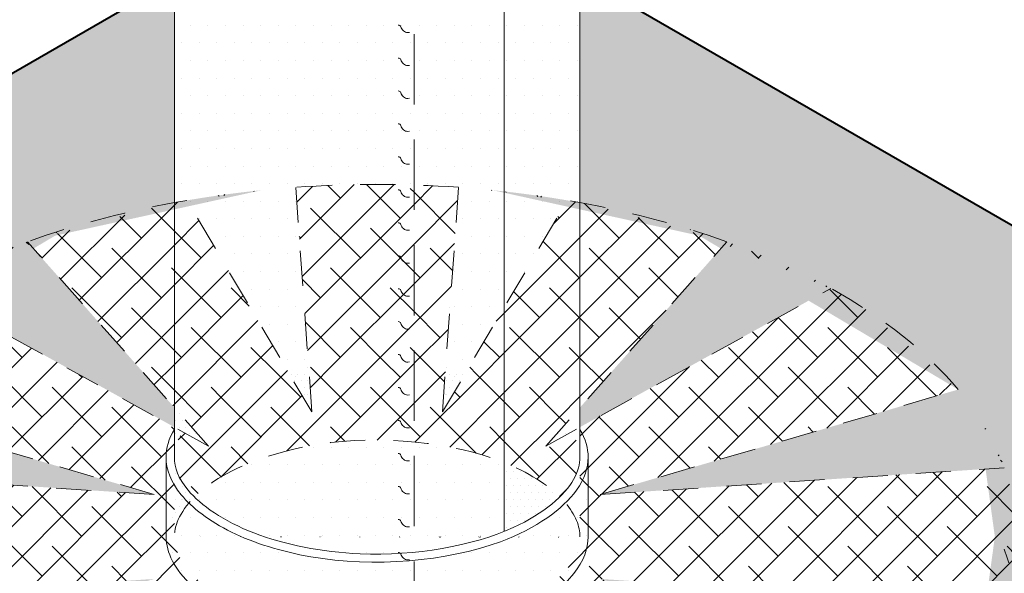
# Model space of a CAD drawing. Units: inches. Extents: x 1.2 to 33.6, y 14.3 to 28.4.
# Drawn here: x 22.8 to 26.3, y 24.1 to 26 of the extents above; entities that cross this region are included whole.
import ezdxf

# ---------------------------------------------------------------- set-up
doc = ezdxf.new("R2010")
doc.units = ezdxf.units.IN
doc.header["$MEASUREMENT"] = 0
doc.linetypes.add('HIDDEN', pattern=[0.375, 0.25, -0.125])
for name, color, linetype, lineweight in [('A-DETL-002', 2, 'Continuous', 20), ('A-DETL-004', 4, 'Continuous', 40), ('A-DETL-HIDD', 30, 'HIDDEN', 15)]:
    doc.layers.add(name, color=color, linetype=linetype, lineweight=lineweight)
doc.layers.add('A-DETL-PATT', color=7, linetype='Continuous', lineweight=15, true_color=0x7d7d7d)
pattern_1 = [(45, (0, 0), (-0.07071067811865477, 0.07071067811865477), []), (135, (0, 0), (-0.2121320343559643, 0.07071067811865477), [0.25, -0.15])]
pattern_2 = [(0, (-6.168594366409552, -7.514065534769506), (0.01171875, 0.0234375), [0, -0.0234375])]
pattern_3 = [(0, (0, 0), (0.03125, 0.0625), [0, -0.0625])]

msp = doc.modelspace()

# ---------------------------------------------------------------- hatches: boundary and pattern name
at = {"layer": 'A-DETL-PATT'}
h = msp.add_hatch(dxfattribs=at)
h.set_pattern_fill('DOTS', color=256)
h.set_pattern_definition(pattern_3)
edge = h.paths.add_edge_path()
edge.add_spline(control_points=[(24.23236352702333, 26.15658074519664), (24.11818218201815, 26.14717044361425), (24.00101137325535, 26.14909741727909), (23.78342144247766, 26.17710867924036), (23.68835598519865, 26.19953982397318), (23.52000928836656, 26.25801572308499), (23.4455838079781, 26.29332011517168), (23.38054460498897, 26.33455338824332)], knot_values=[3.856904592503966, 3.856904592503966, 3.856904592503966, 3.856904592503966, 4.233649858350642, 4.233649858350642, 4.561381318564099, 4.561381318564099, 4.852838248592461, 4.852838248592461, 4.852838248592461, 4.852838248592461], degree=3, periodic=0)
edge.add_line((23.38054460498897, 26.33455338824331), (23.38054460498897, 25.36990455049402))
edge.add_ellipse((24.10131098545622, 24.18180538587658), major_axis=(2.272980176529245, 0), ratio=0.5511494842007015, start_angle=467.3019257194244, end_angle=468.4877515811344, ccw=False)
edge.add_line((23.42531085292671, 25.37787122387269), (23.86919773480528, 24.62542108819407))
edge.add_line((23.86919773480528, 24.62542108819407), (23.81193469637244, 25.42436334119069))
edge.add_ellipse((24.10131098545622, 24.18180538587658), major_axis=(2.272980176529245, 0), ratio=0.5511494842007015, start_angle=446.69468125552214, end_angle=457.31425589914124, ccw=False)
edge.add_line((24.23236352702391, 25.43247324581066), (24.23236352702392, 26.15658074519668))
h = msp.add_hatch(dxfattribs=at)
h.set_pattern_fill('DOTS', color=256)
h.set_pattern_definition(pattern_3)
edge = h.paths.add_edge_path()
edge.add_spline(control_points=[(24.82181518077974, 26.33420341058977), (24.79792965287756, 26.31903525744672), (24.77269925945077, 26.30465014806578), (24.68595479389606, 26.26005372498178), (24.62070104772977, 26.23493889898421), (24.55297252149386, 26.21495928552643)], knot_values=[5.21764704578687, 5.21764704578687, 5.21764704578687, 5.21764704578687, 5.324493952187164, 5.324493952187164, 5.56510566328732, 5.56510566328732, 5.56510566328732, 5.56510566328732], degree=3, periodic=0)
edge.add_line((24.55297252149387, 26.21495928552643), (24.55297252149387, 24.99758603352456))
edge.add_line((24.55297252149387, 24.99758603352456), (24.77731111798569, 25.3778712238727))
edge.add_ellipse((24.10131098545622, 24.18180538587658), major_axis=(2.272980176529245, 0), ratio=0.5511494842007015, start_angle=431.51921690752255, end_angle=432.6980742805761, ccw=False)
edge.add_line((24.82181518077974, 25.36995285647384), (24.82181518077975, 26.33420341058977))
h = msp.add_hatch(dxfattribs=at)
h.set_pattern_fill('DOTS', color=256)
h.set_pattern_definition(pattern_3)
edge = h.paths.add_edge_path()
edge.add_spline(control_points=[(24.55297252149386, 26.21495928552643), (24.51607639227414, 26.20407509180677), (24.47844582533723, 26.19471486937704), (24.37288862995401, 26.17262065130245), (24.3032013911125, 26.1624188763248), (24.23236352702333, 26.15658074519664)], knot_values=[4.852838248592461, 4.852838248592461, 4.852838248592461, 4.852838248592461, 4.983915082504475, 4.983915082504475, 5.217647045786871, 5.217647045786871, 5.217647045786871, 5.217647045786871], degree=3, periodic=0)
edge.add_line((24.23236352702392, 26.1565807451967), (24.23236352702391, 25.43247324581066))
edge.add_ellipse((24.10131098545622, 24.18180538587658), major_axis=(2.272980176529245, 0), ratio=0.5511494842007015, start_angle=442.68574410085927, end_angle=446.69468125552214, ccw=False)
edge.add_line((24.39068727453996, 25.42436334119069), (24.33342423610714, 24.62542108819407))
edge.add_line((24.33342423610714, 24.62542108819407), (24.55297252149387, 24.99758603352456))
edge.add_line((24.55297252149387, 24.99758603352456), (24.55297252149387, 26.21495928552643))
h = msp.add_hatch(dxfattribs=at)
h.set_pattern_fill('DOTS', color=256)
h.set_pattern_definition(pattern_3)
edge = h.paths.add_edge_path()
edge.add_line((24.82181518077974, 26.1761953514304), (24.82181518077974, 25.36995285647384))
edge.add_ellipse((24.10131098545622, 24.18180538587658), major_axis=(2.272980176529245, 0), ratio=0.5511494842007015, start_angle=416.84744743731636, end_angle=431.51921690752255, ccw=False)
edge.add_line((25.34433588092622, 25.23063112344038), (24.82181518077973, 24.64105951585233))
edge.add_line((24.82181518077973, 24.64105951585233), (24.82181518077973, 24.57139391710833))
edge.add_line((24.82181518077973, 24.57139391710833), (25.71362195289705, 25.06483084001359))
edge.add_ellipse((24.10131098545622, 24.18180538587658), major_axis=(2.272980176529245, 0), ratio=0.5511494842007015, start_angle=384.6993157242025, end_angle=404.81893007554476, ccw=False)
edge.add_line((26.16634340641841, 24.70527554379143), (24.89351211084922, 24.33188082323607))
edge.add_line((24.89351211084922, 24.33188082323607), (26.33024787355831, 24.42722429371155))
edge.add_ellipse((24.1013109854562, 24.18180538587656), major_axis=(2.272980176529245, 0), ratio=0.5511494842007015, start_angle=348.7024713177738, end_angle=371.2975286822265, ccw=False)
edge.add_line((26.33024787355831, 23.93638647804158), (24.89351211084922, 24.03172994851708))
edge.add_line((24.89351211084922, 24.03172994851708), (26.16634340641841, 23.65833522796171))
edge.add_ellipse((24.10131098545622, 24.18180538587658), major_axis=(2.272980176529245, 0), ratio=0.5511494842007015, start_angle=315.1810699244555, end_angle=335.30068427579795, ccw=False)
edge.add_line((25.71362195289705, 23.29877993173957), (24.70066219991527, 23.85925083100343))
edge.add_line((24.70066219991527, 23.85925083100343), (25.34433588092621, 23.13297964831278))
edge.add_ellipse((24.10131098545622, 24.18180538587658), major_axis=(2.272980176529245, 0), ratio=0.5511494842007015, start_angle=287.30192571942393, end_angle=303.1525525626837, ccw=False)
edge.add_line((24.7773111179857, 22.98573954788046), (24.33342423610714, 23.73818968355909))
edge.add_line((24.33342423610714, 23.73818968355909), (24.39068727453996, 22.93924743056247))
edge.add_ellipse((24.10131098545622, 24.18180538587658), major_axis=(2.272980176529245, 0), ratio=0.5511494842007015, start_angle=262.68574410085876, end_angle=277.31425589914073, ccw=False)
edge.add_line((23.81193469637244, 22.93924743056247), (23.86919773480528, 23.73818968355909))
edge.add_line((23.86919773480528, 23.73818968355909), (23.42531085292672, 22.98573954788047))
edge.add_ellipse((24.10131098545622, 24.18180538587658), major_axis=(2.272980176529245, 0), ratio=0.5511494842007015, start_angle=236.8474474373158, end_angle=252.6980742805755, ccw=False)
edge.add_line((22.85828608998621, 23.13297964831279), (23.50195977099715, 23.85925083100343))
edge.add_line((23.50195977099715, 23.85925083100343), (22.48900001801538, 23.29877993173957))
edge.add_ellipse((24.10131098545622, 24.18180538587658), major_axis=(2.272980176529245, 0), ratio=0.5511494842007015, start_angle=204.6993157242019, end_angle=224.8189300755441, ccw=False)
edge.add_line((22.03627856449403, 23.65833522796173), (23.3091098600632, 24.03172994851708))
edge.add_line((23.3091098600632, 24.03172994851708), (21.87237409735411, 23.93638647804158))
edge.add_ellipse((24.10131098545622, 24.18180538587658), major_axis=(2.272980176529245, 0), ratio=0.5511494842007015, start_angle=168.7024713177736, end_angle=191.297528682226, ccw=False)
edge.add_line((21.8723740973541, 24.42722429371155), (23.3091098600632, 24.33188082323607))
edge.add_line((23.3091098600632, 24.33188082323607), (22.03627856449402, 24.70527554379142))
edge.add_ellipse((24.10131098545622, 24.18180538587658), major_axis=(2.272980176529245, 0), ratio=0.5511494842007015, start_angle=135.1810699244556, end_angle=155.3006842757977, ccw=False)
edge.add_line((22.48900001801538, 25.06483084001358), (23.38054460498897, 24.5715389842177))
edge.add_line((23.38054460498897, 24.5715389842177), (23.38054460498897, 24.64135534512115))
edge.add_line((23.38054460498897, 24.64135534512115), (22.8582860899862, 25.23063112344037))
edge.add_ellipse((24.10131098545622, 24.18180538587658), major_axis=(2.272980176529245, 0), ratio=0.5511494842007015, start_angle=468.4877515811344, end_angle=483.152552562684, ccw=False)
edge.add_line((23.38054460498897, 25.36990455049402), (23.38054460498897, 26.16345312566355))
edge.add_line((23.38054460498897, 26.16345312566355), (20.23335153257087, 24.34642035811038))
edge.add_arc((20.32936635988744, 24.1801177989182), 0.1920296546330785, 120.0000000000116, 239.9999999999884)
edge.add_line((20.23335153257087, 24.01381523972602), (23.92018532946604, 21.88522075463019))
edge.add_arc((24.11221498409919, 22.21782587301455), 0.3840593092661577, 239.9999999999884, 300.0000000000085)
edge.add_line((24.30424463873232, 21.88522075463018), (27.47081121009274, 23.71343881701262))
edge.add_line((27.47081121009274, 23.71343881701262), (27.47081121009274, 24.64679678082377))
edge.add_line((27.47081121009274, 24.64679678082377), (24.82181518077974, 26.1761953514304))
h = msp.add_hatch(dxfattribs=at)
h.set_pattern_fill('ANSI38', color=256, scale=0.8)
h.set_pattern_definition(pattern_1)
edge = h.paths.add_edge_path()
edge.add_ellipse((24.10131098545622, 24.18180538587658), major_axis=(2.272980176529245, 0), ratio=0.5511494842007015, start_angle=468.4877515811344, end_angle=483.152552562684)
edge.add_line((22.8582860899862, 25.23063112344036), (23.38054460498897, 24.64135534512115))
edge.add_line((23.38054460498897, 24.64135534512116), (23.38054460498897, 25.36990455049402))
h = msp.add_hatch(dxfattribs=at)
h.set_pattern_fill('ANSI38', color=256, scale=0.8)
h.set_pattern_definition(pattern_1)
edge = h.paths.add_edge_path()
edge.add_line((23.38054460498897, 24.64135534512116), (23.4316533358305, 24.58368823911832))
edge.add_spline(control_points=[(23.43165333583128, 24.58368823911914), (23.44858617002917, 24.60377417802511), (23.47020705062858, 24.6242251737079), (23.56552433781307, 24.69550547156694), (23.66647290904211, 24.74074508911998), (23.78357853864689, 24.77055755966045)], knot_values=[1.997199866108984, 1.997199866108984, 1.997199866108984, 1.997199866108984, 2.197947016304193, 2.197947016304193, 2.707206249866194, 2.707206249866194, 2.707206249866194, 2.707206249866194], degree=3, periodic=0)
edge.add_line((23.78357853864689, 24.77055755966045), (23.42531085292671, 25.37787122387269))
edge.add_ellipse((24.10131098545622, 24.18180538587658), major_axis=(2.272980176529245, 0), ratio=0.5511494842007015, start_angle=467.3019257194243, end_angle=468.4877515811344)
edge.add_line((23.38054460498897, 25.36990455049402), (23.38054460498897, 24.64135534512115))
h = msp.add_hatch(dxfattribs=at)
h.set_pattern_fill('ANSI38', color=256, scale=0.8)
h.set_pattern_definition(pattern_1)
edge = h.paths.add_edge_path()
edge.add_ellipse((24.10131098545622, 24.18180538587658), major_axis=(2.272980176529245, 0), ratio=0.5511494842007015, start_angle=446.6946812555221, end_angle=457.3142558991412)
edge.add_line((23.81193469637244, 25.42436334119068), (23.85762471267176, 24.78688957869646))
edge.add_spline(control_points=[(23.85762471267179, 24.78688957869647), (23.88314609271898, 24.79167534354189), (23.90921743050626, 24.79571318041374), (24.03270818783732, 24.81066182295698), (24.13440611449721, 24.81099304729931), (24.23236352701787, 24.80146915898067)], knot_values=[1.399937865206923, 1.399937865206923, 1.399937865206923, 1.399937865206923, 1.505562568974009, 1.505562568974009, 1.892621398015742, 1.892621398015742, 1.892621398015742, 1.892621398015742], degree=3, periodic=0)
edge.add_line((24.23236352702391, 24.80146915898024), (24.23236352702391, 25.43247324581066))
h = msp.add_hatch(dxfattribs=at)
h.set_pattern_fill('ANSI38', color=256, scale=0.8)
h.set_pattern_definition(pattern_1)
edge = h.paths.add_edge_path()
edge.add_ellipse((24.10131098545622, 24.18180538587658), major_axis=(2.272980176529245, 0), ratio=0.5511494842007015, start_angle=442.6857441008593, end_angle=446.6946812555221)
edge.add_line((24.23236352702391, 25.43247324581066), (24.23236352702391, 24.80146915898))
edge.add_spline(control_points=[(24.23236352701787, 24.80146915898067), (24.27062213253384, 24.79774947430562), (24.30831016012709, 24.79252649101947), (24.34492582994523, 24.78589300071492)], knot_values=[1.248766752467948, 1.248766752467948, 1.248766752467948, 1.248766752467948, 1.399937865206923, 1.399937865206923, 1.399937865206923, 1.399937865206923], degree=3, periodic=0)
edge.add_line((24.34492582994525, 24.78589300071491), (24.39068727453996, 25.42436334119068))
h = msp.add_hatch(dxfattribs=at)
h.set_pattern_fill('ANSI38', color=256, scale=0.8)
h.set_pattern_definition(pattern_1)
edge = h.paths.add_edge_path()
edge.add_ellipse((24.10131098545622, 24.18180538587658), major_axis=(2.272980176529245, 0), ratio=0.5511494842007015, start_angle=431.5192169075224, end_angle=432.6980742805761)
edge.add_line((24.77731111798569, 25.37787122387269), (24.55297252149387, 24.99758603352456))
edge.add_line((24.55297252149387, 24.99758603352456), (24.55297252149387, 24.7278323255456))
edge.add_spline(control_points=[(24.55297252149387, 24.7278323255456), (24.56288065475184, 24.72386426259757), (24.57256036819847, 24.71976385594079), (24.66609002603485, 24.67782995225264), (24.73028444930878, 24.63100741597137), (24.76973872697472, 24.58528665114567), (24.77039060793729, 24.58452437268671), (24.77103536945561, 24.58376353698348)], knot_values=[0.4364033184510617, 0.4364033184510617, 0.4364033184510617, 0.4364033184510617, 0.4862020825307621, 0.4862020825307621, 0.9301471472500327, 0.9301471472500327, 0.9376888935182415, 0.9376888935182415, 0.9376888935182415, 0.9376888935182415], degree=3, periodic=0)
edge.add_line((24.77103536945668, 24.5837635369823), (24.82181518077974, 24.64105951585234))
edge.add_line((24.82181518077974, 24.64105951585233), (24.82181518077974, 25.36995285647383))
h = msp.add_hatch(dxfattribs=at)
h.set_pattern_fill('ANSI38', color=256, scale=0.8)
h.set_pattern_definition(pattern_1)
edge = h.paths.add_edge_path()
edge.add_ellipse((24.10131098545622, 24.18180538587658), major_axis=(2.272980176529245, 0), ratio=0.5511494842007015, start_angle=416.8474474373164, end_angle=431.5192169075224)
edge.add_line((24.82181518077974, 25.36995285647384), (24.82181518077974, 24.64105951585234))
edge.add_line((24.82181518077974, 24.64105951585234), (25.34433588092621, 25.23063112344038))
h = msp.add_hatch(dxfattribs=at)
h.set_pattern_fill('ANSI38', color=256, scale=0.8)
h.set_pattern_definition(pattern_1)
edge = h.paths.add_edge_path()
edge.add_ellipse((24.10131098545622, 24.18180538587658), major_axis=(2.272980176529245, 0), ratio=0.5511494842007015, start_angle=384.6993157242025, end_angle=404.8189300755448)
edge.add_line((25.71362195289705, 25.06483084001359), (24.82181518077974, 24.57139391710833))
edge.add_line((24.82181518077974, 24.57139391710833), (24.82181518077973, 24.18138347560537))
edge.add_spline(control_points=[(24.82181518077975, 24.18138347560708), (24.82181518077958, 24.14452574434879), (24.80787489680578, 24.104601389504), (24.73028444930878, 24.01468732156015), (24.66609002603485, 23.96786478527888), (24.41167639686192, 23.85379875671117), (24.1610525680913, 23.81949673758189), (23.75535947178049, 23.8686061706284), (23.59374379690198, 23.9290861533111), (23.42574923028833, 24.05471606893957), (23.39175501750335, 24.11020294956679), (23.38160835240305, 24.16418611387132), (23.38067042238444, 24.17287306673891), (23.38054460499217, 24.18159443074209)], knot_values=[6.283185307179586, 6.283185307179586, 6.283185307179586, 6.283185307184781, 6.727130371898856, 6.727130371898856, 7.171075436618128, 7.171075436618128, 8.070182001428241, 8.070182001428241, 8.78964440685057, 8.78964440685057, 9.321552222460168, 9.321552222460168, 9.424154022388553, 9.424154022388553, 9.424154022388553, 9.424154022388553], degree=3, periodic=0)
edge.add_line((23.38054460498897, 24.18159443083001), (23.38054460498897, 24.46007187329206))
edge.add_spline(control_points=[(23.38054460498899, 24.46007187329023), (23.38052511351809, 24.46141568529831), (23.38052524623261, 24.4627584033698), (23.38054460499216, 24.46410030678822)], knot_values=[3.140968715213773, 3.140968715213773, 3.140968715213773, 3.140968715213773, 3.156755432292612, 3.156755432292612, 3.156755432292612, 3.156755432292612], degree=3, periodic=0)
edge.add_line((23.38054460498897, 24.46410030634813), (23.38054460498897, 24.5715389842177))
edge.add_line((23.38054460498897, 24.5715389842177), (22.48900001801537, 25.06483084001358))
edge.add_ellipse((24.10131098545622, 24.18180538587658), major_axis=(2.272980176529245, 0), ratio=0.5511494842007015, start_angle=135.1810699244556, end_angle=155.3006842757977)
edge.add_line((22.03627856449403, 24.70527554379142), (23.3091098600632, 24.33188082323607))
edge.add_line((23.3091098600632, 24.33188082323607), (21.8723740973541, 24.42722429371155))
edge.add_ellipse((24.10131098545622, 24.18180538587658), major_axis=(2.272980176529245, 0), ratio=0.5511494842007015, start_angle=168.7024713177736, end_angle=191.297528682226)
edge.add_line((21.87237409735411, 23.93638647804158), (23.3091098600632, 24.03172994851708))
edge.add_line((23.3091098600632, 24.03172994851708), (22.03627856449403, 23.65833522796173))
edge.add_ellipse((24.10131098545622, 24.18180538587658), major_axis=(2.272980176529245, 0), ratio=0.5511494842007015, start_angle=204.6993157242019, end_angle=224.8189300755441)
edge.add_line((22.48900001801537, 23.29877993173957), (23.50195977099715, 23.85925083100343))
edge.add_line((23.50195977099715, 23.85925083100343), (22.85828608998621, 23.13297964831278))
edge.add_ellipse((24.10131098545622, 24.18180538587658), major_axis=(2.272980176529245, 0), ratio=0.5511494842007015, start_angle=236.8474474373158, end_angle=252.6980742805755)
edge.add_line((23.42531085292672, 22.98573954788047), (23.86919773480527, 23.73818968355909))
edge.add_line((23.86919773480528, 23.73818968355909), (23.81193469637245, 22.93924743056247))
edge.add_ellipse((24.10131098545622, 24.18180538587658), major_axis=(2.272980176529245, 0), ratio=0.5511494842007015, start_angle=262.6857441008588, end_angle=277.3142558991407)
edge.add_line((24.39068727453996, 22.93924743056247), (24.33342423610714, 23.73818968355909))
edge.add_line((24.33342423610714, 23.73818968355909), (24.7773111179857, 22.98573954788046))
edge.add_ellipse((24.10131098545622, 24.18180538587658), major_axis=(2.272980176529245, 0), ratio=0.5511494842007015, start_angle=287.3019257194239, end_angle=303.1525525626838)
edge.add_line((25.34433588092621, 23.13297964831278), (24.70066219991527, 23.85925083100343))
edge.add_line((24.70066219991527, 23.85925083100343), (25.71362195289705, 23.29877993173957))
edge.add_ellipse((24.10131098545622, 24.18180538587658), major_axis=(2.272980176529245, 0), ratio=0.5511494842007015, start_angle=315.1810699244555, end_angle=335.3006842757979)
edge.add_line((26.1663434064184, 23.65833522796172), (24.89351211084922, 24.03172994851708))
edge.add_line((24.89351211084922, 24.03172994851708), (26.33024787355831, 23.93638647804158))
edge.add_ellipse((24.10131098545619, 24.18180538587657), major_axis=(2.272980176529245, 0), ratio=0.5511494842007015, start_angle=348.7024713177738, end_angle=371.2975286822265)
edge.add_line((26.33024787355831, 24.42722429371155), (24.89351211084922, 24.33188082323607))
edge.add_line((24.89351211084922, 24.33188082323607), (26.16634340641841, 24.70527554379143))
h = msp.add_hatch(dxfattribs=at)
h.set_pattern_fill('ANSI38', color=256, scale=0.8)
h.set_pattern_definition(pattern_1)
edge = h.paths.add_edge_path()
edge.add_spline(control_points=[(24.41884502925893, 24.77022123891), (24.46664277048317, 24.75853779527625), (24.51178154226591, 24.7443287123232), (24.55297252149387, 24.72783232554561)], knot_values=[0.9376888935182368, 0.9376888935182368, 0.9376888935182368, 0.9376888935182368, 1.144716776912393, 1.144716776912393, 1.144716776912393, 1.144716776912393], degree=3, periodic=0)
edge.add_line((24.55297252149387, 24.72783232554561), (24.55297252149387, 24.99758603352456))
edge.add_line((24.55297252149387, 24.99758603352456), (24.41884502925893, 24.77022123891))
h = msp.add_hatch(dxfattribs=at)
h.set_pattern_fill('ANSI38', color=256, scale=0.8)
h.set_pattern_definition(pattern_1)
edge = h.paths.add_edge_path()
edge.add_spline(control_points=[(24.23236352701787, 24.80146915898067), (24.1344061144972, 24.81099304729931), (24.03270818783731, 24.81066182295698), (23.90921743050625, 24.79571318041373), (23.88314609271896, 24.79167534354188), (23.85762471267177, 24.78688957869645)], knot_values=[1.399937865206931, 1.399937865206931, 1.399937865206931, 1.399937865206931, 1.786996694248656, 1.786996694248656, 1.892621398015749, 1.892621398015749, 1.892621398015749, 1.892621398015749], degree=3, periodic=0)
edge.add_line((23.85762471267176, 24.78688957869645), (23.86919773480528, 24.62542108819406))
edge.add_line((23.86919773480528, 24.62542108819407), (23.78357853864689, 24.77055755966045))
edge.add_spline(control_points=[(23.78357853864688, 24.77055755966045), (23.6664729090421, 24.74074508911997), (23.56552433781307, 24.69550547156694), (23.47020705062858, 24.62422517370791), (23.44858617002918, 24.60377417802512), (23.43165333583127, 24.58368823911914)], knot_values=[1.997199866108992, 1.997199866108992, 1.997199866108992, 1.997199866108992, 2.506459099670985, 2.506459099670985, 2.70720624986616, 2.70720624986616, 2.70720624986616, 2.70720624986616], degree=3, periodic=0)
edge.add_line((23.43165333583054, 24.58368823911827), (23.50195977099715, 24.50435994074972))
edge.add_line((23.50195977099715, 24.50435994074972), (23.41039597011483, 24.55502221599755))
edge.add_spline(control_points=[(23.41039597011506, 24.55502221599793), (23.39570822218986, 24.53214171989329), (23.38700018793395, 24.5101947328883), (23.38160835240303, 24.48150862366017), (23.38067042238444, 24.47282167079254), (23.38054460499217, 24.46410030678933)], knot_values=[2.803796702932587, 2.803796702932587, 2.803796702932587, 2.803796702932587, 3.038366915280582, 3.038366915280582, 3.140968715209396, 3.140968715209396, 3.140968715209396, 3.140968715209396], degree=3, periodic=0)
edge.add_line((23.38054460498897, 24.4641003066907), (23.38054460498897, 24.46007187328982))
edge.add_spline(control_points=[(23.38054460498897, 24.46007187329004), (23.38105516708573, 24.42487188862876), (23.39503051817126, 24.38892131865251), (23.43624829874554, 24.33921492178906), (23.4436880405659, 24.3311624369027), (23.45191095369692, 24.32310295437928)], knot_values=[3.156755432293316, 3.156755432293316, 3.156755432293316, 3.156755432293316, 3.570274730890179, 3.570274730890179, 3.649426816570366, 3.649426816570366, 3.649426816570366, 3.649426816570366], degree=3, periodic=0)
edge.add_spline(control_points=[(23.45191095369692, 24.32310295437927), (23.46493428914767, 24.33603263770657), (23.47996080700474, 24.34901336445857), (23.59374379690198, 24.43410270817299), (23.75535947178049, 24.49458269085568), (24.0327081878393, 24.52815594690978), (24.13440611450137, 24.52848717125189), (24.23236352702389, 24.51896328293265)], knot_values=[7.683123172378579, 7.683123172378579, 7.683123172378579, 7.683123172378579, 7.81121582833407, 7.81121582833407, 8.530678233756399, 8.530678233756399, 8.917737062806061, 8.917737062806061, 8.917737062806061, 8.917737062806061], degree=3, periodic=0)
edge.add_line((24.23236352702391, 24.51896328293265), (24.23236352702391, 24.8014691589801))
h = msp.add_hatch(dxfattribs=at)
h.set_pattern_fill('DOTS', color=256, scale=0.375)
h.set_pattern_definition(pattern_2)
edge = h.paths.add_edge_path()
edge.add_spline(control_points=[(23.85762471267179, 24.78688957869647), (23.83235612744719, 24.78215121789318), (23.80762665901872, 24.77667967251325), (23.78357853864689, 24.77055755966045)], knot_values=[1.892621398015742, 1.892621398015742, 1.892621398015742, 1.892621398015742, 1.997199866108984, 1.997199866108984, 1.997199866108984, 1.997199866108984], degree=3, periodic=0)
edge.add_line((23.78357853864689, 24.77055755966045), (23.86919773480527, 24.62542108819407))
edge.add_line((23.86919773480528, 24.62542108819407), (23.85762471267176, 24.78688957869646))
h = msp.add_hatch(dxfattribs=at)
h.set_pattern_fill('ANSI38', color=256, scale=0.8)
h.set_pattern_definition(pattern_1)
edge = h.paths.add_edge_path()
edge.add_spline(control_points=[(24.55297252149387, 24.7278323255456), (24.51178154226591, 24.74432871232319), (24.46664277048317, 24.75853779527623), (24.41884502925893, 24.77022123890999)], knot_values=[0.9376888935182414, 0.9376888935182414, 0.9376888935182414, 0.9376888935182414, 1.144716776912384, 1.144716776912384, 1.144716776912384, 1.144716776912384], degree=3, periodic=0)
edge.add_line((24.41884502925893, 24.77022123890999), (24.33342423610715, 24.62542108819407))
edge.add_line((24.33342423610714, 24.62542108819407), (24.34492582994525, 24.78589300071493))
edge.add_spline(control_points=[(24.34492582994524, 24.78589300071493), (24.3083101601271, 24.79252649101947), (24.27062213253384, 24.79774947430562), (24.23236352701787, 24.80146915898067)], knot_values=[1.248766752467943, 1.248766752467943, 1.248766752467943, 1.248766752467943, 1.399937865206931, 1.399937865206931, 1.399937865206931, 1.399937865206931], degree=3, periodic=0)
edge.add_line((24.23236352702391, 24.80146915898005), (24.23236352702391, 24.51896328293265))
edge.add_spline(control_points=[(24.23236352702391, 24.51896328293265), (24.34935017041921, 24.50758928174328), (24.46100187735411, 24.48215935190424), (24.55297252149386, 24.44532644949819)], knot_values=[7.220874200697865, 7.220874200697865, 7.220874200697865, 7.220874200697865, 7.683123172378579, 7.683123172378579, 7.683123172378579, 7.683123172378579], degree=3, periodic=0)
edge.add_line((24.55297252149386, 24.44532644949818), (24.55297252149387, 24.7278323255456))
h = msp.add_hatch(dxfattribs=at)
h.set_pattern_fill('DOTS', color=256, scale=0.375)
h.set_pattern_definition(pattern_2)
edge = h.paths.add_edge_path()
edge.add_spline(control_points=[(24.41884502925891, 24.77022123891), (24.39482240136717, 24.77609321134466), (24.37012812872109, 24.78132721766595), (24.34492582994523, 24.78589300071492)], knot_values=[1.144716776912393, 1.144716776912393, 1.144716776912393, 1.144716776912393, 1.248766752467948, 1.248766752467948, 1.248766752467948, 1.248766752467948], degree=3, periodic=0)
edge.add_line((24.34492582994525, 24.78589300071491), (24.33342423610714, 24.62542108819407))
edge.add_line((24.33342423610714, 24.62542108819407), (24.41884502925893, 24.77022123890999))
h = msp.add_hatch(dxfattribs=at)
h.set_pattern_fill('ANSI38', color=256, scale=0.8)
h.set_pattern_definition(pattern_1)
edge = h.paths.add_edge_path()
edge.add_line((24.70066219991527, 24.50435994074972), (24.77103536945666, 24.58376353698227))
edge.add_spline(control_points=[(24.77103536945561, 24.58376353698348), (24.77039060793729, 24.58452437268671), (24.76973872697472, 24.58528665114567), (24.73028444930878, 24.63100741597137), (24.66609002603485, 24.67782995225264), (24.57256036819847, 24.71976385594079), (24.56288065475184, 24.72386426259757), (24.55297252149387, 24.7278323255456)], knot_values=[0.4364033184510617, 0.4364033184510617, 0.4364033184510617, 0.4364033184510617, 0.4439450647192705, 0.4439450647192705, 0.887890129438541, 0.887890129438541, 0.9376888935182414, 0.9376888935182414, 0.9376888935182414, 0.9376888935182414], degree=3, periodic=0)
edge.add_line((24.55297252149387, 24.7278323255456), (24.55297252149386, 24.44532644949818))
edge.add_spline(control_points=[(24.55297252149386, 24.44532644949819), (24.56288065475183, 24.44135838655016), (24.57256036819846, 24.43725797989337), (24.65377182715162, 24.40084692508043), (24.71105139151675, 24.36202278338195), (24.75041422632298, 24.32338561798119)], knot_values=[6.792158244567389, 6.792158244567389, 6.792158244567389, 6.792158244567389, 6.841957008647126, 6.841957008647126, 7.220874200697864, 7.220874200697864, 7.220874200697864, 7.220874200697864], degree=3, periodic=0)
edge.add_spline(control_points=[(24.75041422627734, 24.32338561797255), (24.77201112265689, 24.34459484248851), (24.78849165689316, 24.36571221695684), (24.81553169599088, 24.41410140664466), (24.82181518077974, 24.43950679868561), (24.82181518077974, 24.46431126192401), (24.82181518077974, 24.4925041414545), (24.81365887885858, 24.52249126763718), (24.79246152262732, 24.55515253028945)], knot_values=[5.776281886469479, 5.776281886469479, 5.776281886469479, 5.776281886469479, 5.984419792814641, 5.984419792814641, 6.283185307179586, 6.283185307179586, 6.283185307179586, 6.622763715847529, 6.622763715847529, 6.622763715847529, 6.622763715847529], degree=3, periodic=0)
edge.add_line((24.7924615226279, 24.55515253028855), (24.70066219991527, 24.50435994074973))
h = msp.add_hatch(dxfattribs=at)
h.set_pattern_fill('DOTS', color=256, scale=0.375)
h.set_pattern_definition(pattern_2)
edge = h.paths.add_edge_path()
edge.add_line((23.38054460498897, 24.64135534512113), (23.38054460498897, 24.57153898421769))
edge.add_line((23.38054460498897, 24.5715389842177), (23.41039597011481, 24.55502221599755))
edge.add_spline(control_points=[(23.41039597011506, 24.55502221599793), (23.41644403654438, 24.56444386192223), (23.42350602153424, 24.57402379338576), (23.43165333583127, 24.58368823911914)], knot_values=[2.70720624986616, 2.70720624986616, 2.70720624986616, 2.70720624986616, 2.803796702932587, 2.803796702932587, 2.803796702932587, 2.803796702932587], degree=3, periodic=0)
edge.add_line((23.43165333583055, 24.58368823911825), (23.38054460498898, 24.64135534512113))
h = msp.add_hatch(dxfattribs=at)
h.set_pattern_fill('DOTS', color=256, scale=0.375)
h.set_pattern_definition(pattern_2)
edge = h.paths.add_edge_path()
edge.add_spline(control_points=[(23.38054460499217, 24.46410030678933), (23.38067042238443, 24.47282167079256), (23.38160835240303, 24.48150862366018), (23.38700018793396, 24.51019473288831), (23.39570822218988, 24.5321417198933), (23.41039597011508, 24.55502221599794)], knot_values=[2.803796702932588, 2.803796702932588, 2.803796702932588, 2.803796702932588, 2.906398502861402, 2.906398502861402, 3.140968715209396, 3.140968715209396, 3.140968715209396, 3.140968715209396], degree=3, periodic=0)
edge.add_line((23.41039597011483, 24.55502221599755), (23.38054460498898, 24.5715389842177))
edge.add_line((23.38054460498897, 24.5715389842177), (23.38054460498897, 24.46410030670089))
h = msp.add_hatch(dxfattribs=at)
h.set_pattern_fill('DOTS', color=256, scale=0.375)
h.set_pattern_definition(pattern_2)
edge = h.paths.add_edge_path()
edge.add_spline(control_points=[(23.43165333583127, 24.58368823911915), (23.42350602153424, 24.57402379338577), (23.4164440365444, 24.56444386192224), (23.41039597011508, 24.55502221599794)], knot_values=[2.70720624986616, 2.70720624986616, 2.70720624986616, 2.70720624986616, 2.803796702932587, 2.803796702932587, 2.803796702932587, 2.803796702932587], degree=3, periodic=0)
edge.add_line((23.41039597011482, 24.55502221599755), (23.50195977099715, 24.50435994074972))
edge.add_line((23.50195977099715, 24.50435994074972), (23.43165333583055, 24.58368823911826))
h = msp.add_hatch(dxfattribs=at)
h.set_pattern_fill('DOTS', color=256, scale=0.375)
h.set_pattern_definition(pattern_2)
edge = h.paths.add_edge_path()
edge.add_spline(control_points=[(24.79246152262732, 24.55515253028945), (24.78641746313372, 24.5644653244159), (24.77931315733426, 24.57399552759882), (24.77103536945561, 24.58376353698348)], knot_values=[0.3395784086679425, 0.3395784086679425, 0.3395784086679425, 0.3395784086679425, 0.4364033184510617, 0.4364033184510617, 0.4364033184510617, 0.4364033184510617], degree=3, periodic=0)
edge.add_line((24.77103536945663, 24.58376353698224), (24.70066219991527, 24.50435994074972))
edge.add_line((24.70066219991527, 24.50435994074972), (24.79246152262791, 24.55515253028857))
h = msp.add_hatch(dxfattribs=at)
h.set_pattern_fill('DOTS', color=256)
h.set_pattern_definition(pattern_3)
edge = h.paths.add_edge_path()
edge.add_spline(control_points=[(24.23236352701781, 24.51896328293324), (24.13440611449716, 24.52848717125188), (24.0327081878373, 24.52815594690954), (23.75535947178049, 24.49458269085568), (23.59374379690198, 24.43410270817299), (23.4799608070052, 24.34901336445891), (23.46493428914846, 24.33603263770724), (23.45191095369794, 24.32310295438029)], knot_values=[7.683123172386599, 7.683123172386599, 7.683123172386599, 7.683123172386599, 8.070182001428241, 8.070182001428241, 8.78964440685057, 8.78964440685057, 8.91773706280273, 8.91773706280273, 8.91773706280273, 8.91773706280273], degree=3, periodic=0)
edge.add_spline(control_points=[(23.4519109536961, 24.32310295438006), (23.49894661933633, 24.27700212379036), (23.57160705369468, 24.23067233584619), (23.77129146284529, 24.15371832787559), (23.90427061582073, 24.12701660851217), (24.10478311196574, 24.11834591720803), (24.1693587068182, 24.12031931909907), (24.23236352701753, 24.12648757534221)], knot_values=[3.649426816567786, 3.649426816567786, 3.649426816567786, 3.649426816567786, 4.102182546499776, 4.102182546499776, 4.634090362109373, 4.634090362109373, 4.883073884150255, 4.883073884150255, 4.883073884150255, 4.883073884150255], degree=3, periodic=0)
edge.add_line((24.2323635270239, 24.12648757534271), (24.2323635270239, 24.51896328293277))
h = msp.add_hatch(dxfattribs=at)
h.set_pattern_fill('DOTS', color=256)
h.set_pattern_definition(pattern_3)
edge = h.paths.add_edge_path()
edge.add_spline(control_points=[(24.23236352701753, 24.12648757534221), (24.34937903367828, 24.13794355009496), (24.46097636361359, 24.16386911294036), (24.55297252149387, 24.20078462659823)], knot_values=[4.883073884150255, 4.883073884150255, 4.883073884150255, 4.883073884150255, 5.345497757270088, 5.345497757270088, 5.345497757270088, 5.345497757270088], degree=3, periodic=0)
edge.add_line((24.55297252149386, 24.20078462659823), (24.55297252149386, 24.44532644949818))
edge.add_spline(control_points=[(24.55297252149386, 24.44532644949818), (24.46100187735252, 24.48215935190487), (24.34935017041534, 24.50758928174416), (24.2323635270178, 24.51896328293324)], knot_values=[7.220874200697835, 7.220874200697835, 7.220874200697835, 7.220874200697835, 7.683123172386599, 7.683123172386599, 7.683123172386599, 7.683123172386599], degree=3, periodic=0)
edge.add_line((24.2323635270239, 24.51896328293256), (24.2323635270239, 24.12648757534292))
h = msp.add_hatch(dxfattribs=at)
h.set_pattern_fill('DOTS', color=256)
h.set_pattern_definition(pattern_3)
edge = h.paths.add_edge_path()
edge.add_spline(control_points=[(24.85111205577974, 24.46431126192401), (24.85111205577974, 24.42732170151879), (24.8392920524719, 24.38824102038918), (24.7616745541512, 24.28040018061985), (24.66787841899264, 24.21142406305751), (24.34824457024758, 24.09390120542979), (24.08916731806469, 24.07171729234826), (23.76003933188064, 24.12886720026918), (23.66250621466003, 24.15928342812459), (23.50447789612703, 24.23735027334567), (23.44272822889389, 24.28481221884297), (23.36894750885111, 24.37518112216434), (23.35179525643006, 24.41814432599982), (23.35124772998902, 24.46014257992139)], knot_values=[3.155170115640605, 3.155170115640605, 3.155170115640605, 3.155170115640605, 3.52661255130118, 3.52661255130118, 4.132284913831962, 4.132284913831962, 5.030299340941318, 5.030299340941318, 5.452661796496352, 5.452661796496352, 5.875024252051385, 5.875024252051385, 6.283185307179587, 6.283185307179587, 6.283185307179587, 6.283185307179587], degree=3, periodic=0)
edge.add_line((23.35124772998897, 24.44965340084585), (23.35124772998897, 24.18122100857363))
edge.add_spline(control_points=[(23.35125077814019, 24.1811718279356), (23.35205612442753, 24.12534712839618), (23.37933823916676, 24.06616202680648), (23.52478274690971, 23.93351571046629), (23.66714961536431, 23.86751798886891), (24.00009021338541, 23.7997759351491), (24.19045560701734, 23.80102186007878), (24.45986712178965, 23.85151123574595), (24.55382926399329, 23.88176479462063), (24.70548571390016, 23.95926522132992), (24.76378761778111, 24.00569414562588), (24.83581441365347, 24.09587425019362), (24.85111205577938, 24.14025433207104), (24.85111205577975, 24.18138347560595)], knot_values=[6.28318530718478, 6.28318530718478, 6.28318530718478, 6.28318530718478, 6.82658023317609, 6.82658023317609, 7.506342728445027, 7.506342728445027, 8.186105223713964, 8.186105223713964, 8.598788156605494, 8.598788156605494, 9.011471089497023, 9.011471089497023, 9.424154022388553, 9.424154022388553, 9.424154022388553, 9.424154022388553], degree=3, periodic=0)
edge.add_line((24.85111205577973, 24.18138347560552), (24.85111205577973, 24.45320806744042))
h = msp.add_hatch(dxfattribs=at)
h.set_pattern_fill('DOTS', color=256, scale=0.375)
h.set_pattern_definition(pattern_2)
edge = h.paths.add_edge_path()
edge.add_spline(control_points=[(23.38054460499217, 24.181594430742), (23.38067042238444, 24.19031579474519), (23.38160835240305, 24.19900274761278), (23.38970664305801, 24.24208797322052), (23.41085457739612, 24.28234181863625), (23.45191095369692, 24.32310295437927)], knot_values=[8.917737062806061, 8.917737062806061, 8.917737062806061, 8.917737062806061, 9.020338862734446, 9.020338862734446, 9.424154022388553, 9.424154022388553, 9.424154022388553, 9.424154022388553], degree=3, periodic=0)
edge.add_spline(control_points=[(23.45191095369692, 24.32310295437928), (23.4436880405659, 24.3311624369027), (23.43624829874554, 24.33921492178906), (23.39503051817126, 24.38892131865251), (23.38105516708573, 24.42487188862876), (23.38054460498897, 24.46007187329005)], knot_values=[3.156755432293316, 3.156755432293316, 3.156755432293316, 3.156755432293316, 3.235907517973503, 3.235907517973503, 3.649426816570366, 3.649426816570366, 3.649426816570366, 3.649426816570366], degree=3, periodic=0)
edge.add_line((23.38054460498897, 24.46007187328983), (23.38054460498897, 24.18159443062939))
h = msp.add_hatch(dxfattribs=at)
h.set_pattern_fill('DOTS', color=256, scale=0.4)
h.set_pattern_definition([(0, (0, 0.2894717156581308), (0.0125, 0.025), [0, -0.025])])
edge = h.paths.add_edge_path()
edge.add_spline(control_points=[(24.55297252149387, 24.20078462659822), (24.56398003189018, 24.2052016360662), (24.57470692083304, 24.20977598387913), (24.65584971045775, 24.24656926574634), (24.71145617756942, 24.28512687989214), (24.75041422630851, 24.32338561800316)], knot_values=[5.345497757270088, 5.345497757270088, 5.345497757270088, 5.345497757270088, 5.400827628735984, 5.400827628735984, 5.77628188656962, 5.77628188656962, 5.77628188656962, 5.77628188656962], degree=3, periodic=0)
edge.add_spline(control_points=[(24.75041422629851, 24.3233856180052), (24.71105139149302, 24.36202278339804), (24.65377182713675, 24.40084692508709), (24.57256036819847, 24.43725797989337), (24.56288065475184, 24.44135838655015), (24.55297252149386, 24.44532644949818)], knot_values=[6.792158244645909, 6.792158244645909, 6.792158244645909, 6.792158244645909, 7.171075436618128, 7.171075436618128, 7.220874200697835, 7.220874200697835, 7.220874200697835, 7.220874200697835], degree=3, periodic=0)
edge.add_line((24.55297252149386, 24.44532644949818), (24.55297252149386, 24.20078462659822))

# ---------------------------------------------------------------- linework, layer by layer
at = {"layer": 'A-DETL-002'}
for p, q in [((23.38054460498897, 24.46007187329023), (23.38054460498897, 26.92515662960929)), ((24.82181518077973, 24.46431126192171), (24.82181518077975, 26.92939601824307)), ((24.55297252149386, 24.20078462659823), (24.55297252149387, 26.63520485015406)), ((23.35124772998897, 24.18159443074205), (23.35124772998897, 24.46890324410197)), ((24.85111205577973, 24.18180538587787), (24.85111205577973, 24.46431126192091))]:
    msp.add_line(p, q, dxfattribs=at)
for points in [[(24.21581927723032, 25.97521571514894), (24.20997056277252, 25.97482488207986, -0.222248050505144), (24.19501526266701, 25.98063689444313, -0.1109792926043004), (24.18502351980778, 25.99513154002867, 0.3767932065687977), (24.17588952118864, 26.0012880210586, 1.44389777047467)], [(24.21581927723032, 25.85802821514894), (24.20997056277252, 25.85763738207986, -0.222248050505144), (24.19501526266701, 25.86344939444313, -0.1109792926043004), (24.18502351980778, 25.87794404002867, 0.3767932065687977), (24.17588952118864, 25.8841005210586, 1.44389777047467)], [(24.21581927723032, 25.74084071514894), (24.20997056277252, 25.74044988207986, -0.222248050505144), (24.19501526266701, 25.74626189444313, -0.1109792926043004), (24.18502351980778, 25.76075654002867, 0.3767932065687977), (24.17588952118864, 25.7669130210586, 1.44389777047467)], [(24.21581927723032, 25.62365321514894), (24.20997056277252, 25.62326238207986, -0.222248050505144), (24.19501526266701, 25.62907439444313, -0.1109792926043004), (24.18502351980778, 25.64356904002867, 0.3767932065687977), (24.17588952118864, 25.6497255210586, 1.44389777047467)], [(24.21581927723032, 25.50646571514894), (24.20997056277252, 25.50607488207986, -0.222248050505144), (24.19501526266701, 25.51188689444313, -0.1109792926043004), (24.18502351980778, 25.52638154002867, 0.3767932065687977), (24.17588952118864, 25.5325380210586, 1.44389777047467)], [(24.21581927723032, 25.38927821514894), (24.20997056277252, 25.38888738207986, -0.222248050505144), (24.19501526266701, 25.39469939444313, -0.1109792926043004), (24.18502351980778, 25.40919404002867, 0.3767932065687977), (24.17588952118864, 25.4153505210586, 1.44389777047467)], [(24.21581927723032, 25.27209071514894), (24.20997056277252, 25.27169988207986, -0.222248050505144), (24.19501526266701, 25.27751189444313, -0.1109792926043004), (24.18502351980778, 25.29200654002867, 0.3767932065687977), (24.17588952118864, 25.2981630210586, 1.44389777047467)], [(24.21581927723032, 25.15490321514894), (24.20997056277252, 25.15451238207986, -0.222248050505144), (24.19501526266701, 25.16032439444313, -0.1109792926043004), (24.18502351980778, 25.17481904002867, 0.3767932065687977), (24.17588952118864, 25.1809755210586, 1.44389777047467)], [(24.21581927723032, 25.03771571514894), (24.20997056277252, 25.03732488207986, -0.222248050505144), (24.19501526266701, 25.04313689444313, -0.1109792926043004), (24.18502351980778, 25.05763154002867, 0.3767932065687977), (24.17588952118864, 25.0637880210586, 1.44389777047467)], [(24.21581927723032, 24.92052821514894), (24.20997056277252, 24.92013738207986, -0.222248050505144), (24.19501526266701, 24.92594939444313, -0.1109792926043004), (24.18502351980778, 24.94044404002867, 0.3767932065687977), (24.17588952118864, 24.9466005210586, 1.44389777047467)], [(24.21581927723032, 24.80334071514894), (24.20997056277252, 24.80294988207986, -0.222248050505144), (24.19501526266701, 24.80876189444313, -0.1109792926043004), (24.18502351980778, 24.82325654002867, 0.3767932065687977), (24.17588952118864, 24.8294130210586, 1.44389777047467)], [(24.21581927723032, 24.68615321514894), (24.20997056277252, 24.68576238207986, -0.222248050505144), (24.19501526266701, 24.69157439444313, -0.1109792926043004), (24.18502351980778, 24.70606904002867, 0.3767932065687977), (24.17588952118864, 24.7122255210586, 1.44389777047467)], [(24.21581927723032, 24.56896571514894), (24.20997056277252, 24.56857488207986, -0.222248050505144), (24.19501526266701, 24.57438689444313, -0.1109792926043004), (24.18502351980778, 24.58888154002867, 0.3767932065687977), (24.17588952118864, 24.5950380210586, 1.44389777047467)], [(24.21581927723032, 24.45177821514894), (24.20997056277252, 24.45138738207986, -0.222248050505144), (24.19501526266701, 24.45719939444313, -0.1109792926043004), (24.18502351980778, 24.47169404002867, 0.3767932065687977), (24.17588952118864, 24.4778505210586, 1.44389777047467)], [(24.21581927723032, 24.33459071514894), (24.20997056277252, 24.33419988207986, -0.222248050505144), (24.19501526266701, 24.34001189444313, -0.1109792926043004), (24.18502351980778, 24.35450654002867, 0.3767932065687977), (24.17588952118864, 24.3606630210586, 1.44389777047467)], [(24.21581927723032, 24.21740321514894), (24.20997056277252, 24.21701238207986, -0.222248050505144), (24.19501526266701, 24.22282439444313, -0.1109792926043004), (24.18502351980778, 24.23731904002867, 0.3767932065687977), (24.17588952118864, 24.2434755210586, 1.44389777047467)], [(24.21581927723032, 24.10021571514894), (24.20997056277252, 24.09982488207986, -0.222248050505144), (24.19501526266701, 24.10563689444313, -0.1109792926043004), (24.18502351980778, 24.12013154002867, 0.3767932065687977), (24.17588952118864, 24.1262880210586, 1.44389777047467)]]:
    msp.add_lwpolyline(points, format="xyb", dxfattribs=at)
for points in [[(23.35125077814018, 24.46452290959448), (23.35078369802181, 24.4968997985092), (23.36016429471171, 24.5298419487943), (23.38054460498922, 24.56357201458647)], [(24.82181518077912, 24.563605867941), (24.8425515249151, 24.52920700247284), (24.85111205577974, 24.49621354219999), (24.85111205577974, 24.46473455726495)]]:
    msp.add_open_spline(points, degree=3, dxfattribs=at)
for points, knots in [([(23.35125077814018, 24.46452290959448), (23.35062480977162, 24.4211322630311), (23.36768590754106, 24.37672637039114), (23.44272822889389, 24.28481221884297), (23.50447789612703, 24.23735027334567), (23.66250621466003, 24.15928342812459), (23.76003933188064, 24.12886720026918), (24.08916731806469, 24.07171729234826), (24.34824457024758, 24.09390120542979), (24.66787841899264, 24.21142406305751), (24.7616745541512, 24.28040018061985), (24.8392920524719, 24.38824102038918), (24.85111205577974, 24.42732170151879), (24.85111205577974, 24.46431126192401)], [3.140968715213773, 3.140968715213773, 3.140968715213773, 3.140968715213773, 3.563331170768806, 3.563331170768806, 3.985693626323839, 3.985693626323839, 4.408056081878873, 4.408056081878873, 5.306070508988229, 5.306070508988229, 5.911742871519011, 5.911742871519011, 6.283185307179586, 6.283185307179586, 6.283185307179586, 6.283185307179586]), ([(23.38054460499216, 24.46410030678822), (23.38001816039384, 24.42760841255162), (23.39370977281981, 24.39051406556125), (23.47412666336249, 24.29353567856062), (23.55555544141236, 24.23685827647505), (23.77129146284529, 24.15371832787559), (23.90427061582073, 24.12701660851217), (24.23772874820199, 24.11259699584802), (24.44070574326679, 24.14901466276192), (24.69505470709222, 24.26434632885259), (24.76846358567933, 24.32987121341593), (24.81553169599088, 24.41410140664466), (24.82181518077974, 24.43950679868561), (24.82181518077974, 24.46431126192401)], [3.140968715213773, 3.140968715213773, 3.140968715213773, 3.140968715213773, 3.570274730890179, 3.570274730890179, 4.102182546499776, 4.102182546499776, 4.634090362109373, 4.634090362109373, 5.400827628735984, 5.400827628735984, 5.984419792814641, 5.984419792814641, 6.283185307179586, 6.283185307179586, 6.283185307179586, 6.283185307179586]), ([(24.85111205577975, 24.18138347560595), (24.85111205577938, 24.14025433207104), (24.83581441365347, 24.09587425019362), (24.76378761778111, 24.00569414562588), (24.70548571390016, 23.95926522132992), (24.55382926399329, 23.88176479462063), (24.45986712178965, 23.85151123574595), (24.19045560701734, 23.80102186007878), (24.00009021338541, 23.7997759351491), (23.66714961536431, 23.86751798886891), (23.52478274690971, 23.93351571046629), (23.37933823916676, 24.06616202680648), (23.35205612442753, 24.12534712839618), (23.35125077814019, 24.1811718279356)], [6.28318530718478, 6.28318530718478, 6.28318530718478, 6.28318530718478, 6.69586824007631, 6.69586824007631, 7.108551172967839, 7.108551172967839, 7.521234105859369, 7.521234105859369, 8.200996601128306, 8.200996601128306, 8.880759096397243, 8.880759096397243, 9.424154022388553, 9.424154022388553, 9.424154022388553, 9.424154022388553])]:
    msp.add_open_spline(points, degree=3, knots=knots, dxfattribs=at)
at = {"layer": 'A-DETL-004'}
for p, q in [((24.82181518077975, 26.1761953514304), (27.99107843562795, 24.34642035811038)), ((20.23335153257087, 24.34642035811038), (23.38054460498897, 26.16345312566355))]:
    msp.add_line(p, q, dxfattribs=at)
at = {"layer": 'A-DETL-HIDD'}
msp.add_line((24.2323635270239, 23.84398169927756), (24.23236352702392, 26.59157233166189), dxfattribs=at)
at = {"layer": 'A-DETL-HIDD', "ltscale": 0.5}
for p, q in [((23.86919773480528, 24.62542108819407), (23.81193469637244, 25.42436334119068)), ((24.33342423610714, 24.62542108819407), (24.39068727453996, 25.42436334119068)), ((23.86919773480528, 24.62542108819407), (23.42531085292672, 25.37787122387268)), ((24.33342423610714, 24.62542108819407), (24.77731111798569, 25.37787122387269)), ((23.50195977099715, 24.50435994074972), (22.8582860899862, 25.23063112344037)), ((24.70066219991527, 24.50435994074972), (25.34433588092621, 25.23063112344037)), ((23.50195977099715, 24.50435994074972), (22.48900001801537, 25.06483084001358)), ((24.70066219991527, 24.50435994074972), (25.71362195289704, 25.06483084001358)), ((23.3091098600632, 24.33188082323607), (22.03627856449402, 24.70527554379142)), ((24.89351211084922, 24.33188082323607), (26.16634340641838, 24.70527554379142)), ((23.3091098600632, 24.33188082323607), (21.8723740973541, 24.42722429371155)), ((24.89351211084922, 24.33188082323607), (26.33024787355831, 24.42722429371155))]:
    msp.add_line(p, q, dxfattribs=at)
for centre, start_param, end_param in [((24.10131098545622, 24.18180538587658), 7.726323786201059, 7.981639481747916), ((24.10131098545622, 24.18180538587658), 8.155957204713927, 8.432602831633803), ((24.10131098545622, 24.18180538587658), 7.27536043631517, 7.552006063235048), ((24.10131098545622, 24.18180538587658), 6.714269689556527, 7.065423204218953), ((24.1013109854562, 23.89233367021843), 6.086006234336243, 6.480364380022936)]:
    msp.add_ellipse(centre, major_axis=(2.272980176529245, 0), ratio=0.5511494842007015, start_param=start_param, end_param=end_param, dxfattribs=at)
msp.add_open_spline([(24.82181518077975, 24.18180538587701), (24.82181518077958, 24.21866311713529), (24.80787489680578, 24.25858747198009), (24.73028444930878, 24.34850153992393), (24.66609002603485, 24.39532407620521), (24.41167639686192, 24.50939010477292), (24.1610525680913, 24.54369212390219), (23.75535947178049, 24.49458269085568), (23.59374379690198, 24.43410270817299), (23.42574923028833, 24.30847279254453), (23.39175501750335, 24.25298591191729), (23.38160835240305, 24.19900274761278), (23.38067042238444, 24.19031579474519), (23.38054460499217, 24.181594430742)], degree=3, knots=[6.283185307179586, 6.283185307179586, 6.283185307179586, 6.283185307184781, 6.727130371898856, 6.727130371898856, 7.171075436618128, 7.171075436618128, 8.070182001428241, 8.070182001428241, 8.78964440685057, 8.78964440685057, 9.321552222460168, 9.321552222460168, 9.424154022388553, 9.424154022388553, 9.424154022388553, 9.424154022388553], dxfattribs=at)

doc.saveas('drawing.dxf')
